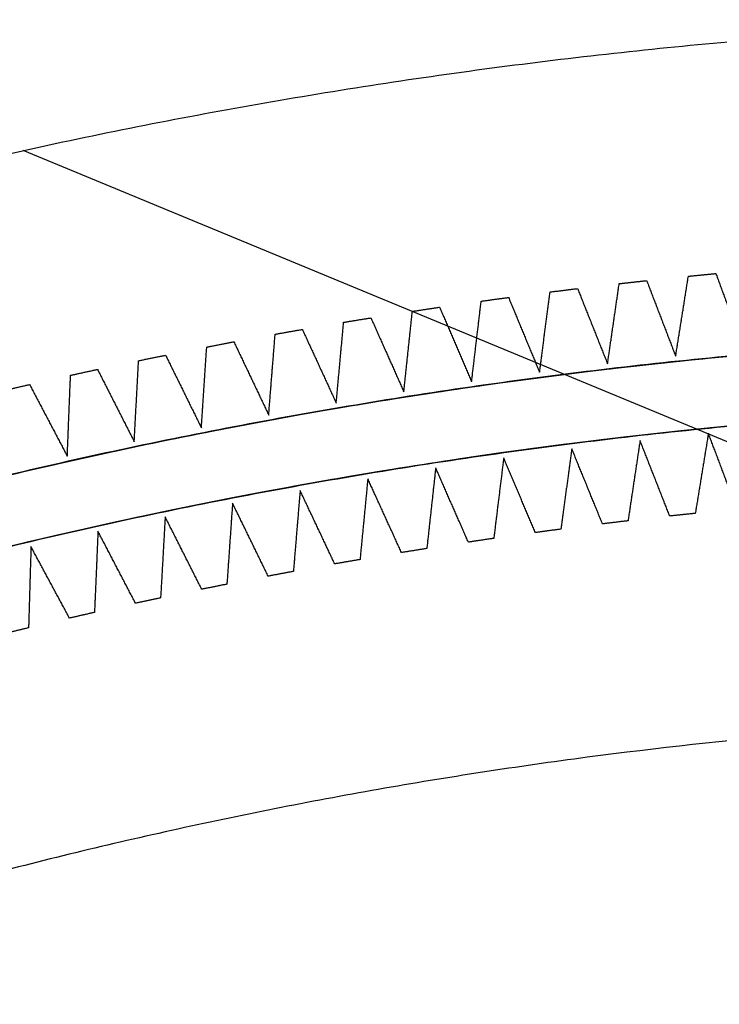
# Model space of a CAD drawing. Units: millimetres. Extents: x -21510 to -20337, y 681 to 967.
# Drawn here: x -21269 to -21068, y 684 to 967 of the extents above; entities that cross this region are included whole.
import ezdxf

# ---------------------------------------------------------------- set-up
doc = ezdxf.new("R2010")
doc.units = ezdxf.units.MM
doc.layers.add('cuttable_panel_area', color=7, linetype='Continuous', true_color=0x242424)
doc.layers.add('Thru-cut', color=7, linetype='Continuous', true_color=0x000000)

msp = doc.modelspace()

# ---------------------------------------------------------------- linework, layer by layer
at = {"layer": 'cuttable_panel_area'}
for p, q in [((-20873.82, 765.63, -1805), (-21268.11, 928.93, -1805)), ((-20873.82, 765.63, -1809), (-21268.11, 928.93, -1809))]:
    msp.add_line(p, q, dxfattribs=at)
at = {"layer": 'cuttable_panel_area', "extrusion": (0, 0, -1)}
msp.add_arc((20923.45, -632.38, 10), 1508.9, 68.52517, 111.47483, dxfattribs=at)
at = {"layer": 'cuttable_panel_area'}
msp.add_arc((-20923.45, -632.38, -10), 1488.9, 68.53889, 111.46106, dxfattribs=at)
for points in [[(-21471.27, 869.74, -1805), (-20923.45, 1069.53, -1805), (-20375.63, 869.74, -1805), (-20359.59, 863.89, -1805), (-20352.72, 848.26, -1805), (-20345.85, 832.63, -1805), (-20352.38, 816.85, -1805)], [(-21471.27, 869.74, -1809), (-20923.45, 1069.53, -1809), (-20375.63, 869.74, -1809), (-20359.59, 863.89, -1809), (-20352.72, 848.26, -1809), (-20345.85, 832.63, -1809), (-20352.38, 816.85, -1809)], [(-21471.27, 869.74, -1807), (-20923.45, 1069.53, -1807), (-20375.63, 869.74, -1807), (-20359.59, 863.89, -1807), (-20352.72, 848.26, -1807), (-20345.85, 832.63, -1807), (-20352.38, 816.85, -1807)]]:
    msp.add_rational_spline(points, [1, 0.939473151081, 0.999999989543, 0.919719473874, 0.999999989543, 0.919719473874, 0.999999989543], degree=2, knots=[64.548959, 64.548959, 64.548959, 1117.138175, 1117.138175, 1149.412654, 1149.412654, 1181.687134, 1181.687134, 1181.687134], dxfattribs=at)
for points, weights in [([(-21475.85, 771.76, -895), (-20923.45, 989.08, -895), (-20371.05, 771.76, -895)], [1, 0.930578478059, 1]), ([(-21475.85, 771.76, -920), (-20923.45, 989.08, -920), (-20371.05, 771.76, -920)], [1, 0.930578478059, 1]), ([(-21475.85, 771.76, -907.5), (-20923.45, 989.08, -907.5), (-20371.05, 771.76, -907.5)], [1, 0.930578478059, 1]), ([(-21475.85, 771.76, -1780), (-20923.45, 989.08, -1780), (-20371.05, 771.76, -1780)], [1, 0.930578478059, 1]), ([(-21475.85, 771.76, -1805), (-20923.45, 989.08, -1805), (-20371.05, 771.76, -1805)], [1, 0.930578478059, 1]), ([(-21475.85, 771.76, -1792.5), (-20923.45, 989.08, -1792.5), (-20371.05, 771.76, -1792.5)], [1, 0.930578478059, 1]), ([(-21475.85, 771.76, -10), (-20923.45, 989.08, -10), (-20371.05, 771.76, -10)], [1, 0.930578478059, 1]), ([(-21475.85, 771.76, -35), (-20923.45, 989.08, -35), (-20371.05, 771.76, -35)], [1, 0.930578478059, 1]), ([(-21475.85, 771.76, -22.5), (-20923.45, 989.08, -22.5), (-20371.05, 771.76, -22.5)], [1, 0.930578478059, 1]), ([(-20378.71, 753.28, -895), (-20923.45, 967.44, -895), (-21468.19, 753.28, -895)], [1, 0.930666285754, 1]), ([(-20378.71, 753.28, -920), (-20923.45, 967.44, -920), (-21468.19, 753.28, -920)], [1, 0.930666285754, 1]), ([(-20378.71, 753.28, -907.5), (-20923.45, 967.44, -907.5), (-21468.19, 753.28, -907.5)], [1, 0.930666285754, 1]), ([(-20378.71, 753.28, -1780), (-20923.45, 967.44, -1780), (-21468.19, 753.28, -1780)], [1, 0.930666285754, 1]), ([(-20378.71, 753.28, -1805), (-20923.45, 967.44, -1805), (-21468.19, 753.28, -1805)], [1, 0.930666285754, 1]), ([(-20378.71, 753.28, -1792.5), (-20923.45, 967.44, -1792.5), (-21468.19, 753.28, -1792.5)], [1, 0.930666285754, 1]), ([(-20378.71, 753.28, -10), (-20923.45, 967.44, -10), (-21468.19, 753.28, -10)], [1, 0.930666285754, 1]), ([(-20378.71, 753.28, -35), (-20923.45, 967.44, -35), (-21468.19, 753.28, -35)], [1, 0.930666285754, 1]), ([(-20378.71, 753.28, -22.5), (-20923.45, 967.44, -22.5), (-21468.19, 753.28, -22.5)], [1, 0.930666285754, 1]), ([(-20448.87, 683.55, -1805), (-20923.45, 854.71, -1805), (-21398.03, 683.55, -1805)], [0.999999989543, 0.94069456769, 0.999999989543]), ([(-20448.87, 683.55, -1809), (-20923.45, 854.71, -1809), (-21398.03, 683.55, -1809)], [0.999999989543, 0.94069456769, 0.999999989543]), ([(-20448.87, 683.55, -1807), (-20923.45, 854.71, -1807), (-21398.03, 683.55, -1807)], [0.999999989543, 0.94069456769, 0.999999989543])]:
    msp.add_rational_spline(points, weights, degree=2, dxfattribs=at)
at = {"layer": 'Thru-cut'}
for points, weights in [([(-21096.91, 890.67), (-21092.97, 891.12), (-21089.03, 891.55)], [0.988201810669, 0.988056734263, 0.987918289398]), ([(-21096.91, 890.67, -1800), (-21092.97, 891.12, -1800), (-21089.03, 891.55, -1800)], [0.988201810669, 0.988056734263, 0.987918289398]), ([(-21096.91, 890.67, -900), (-21092.97, 891.12, -900), (-21089.03, 891.55, -900)], [0.988201810669, 0.988056734263, 0.987918289398]), ([(-21077.04, 892.8), (-21073.1, 893.2), (-21069.15, 893.58)], [0.987918289398, 0.987789944273, 0.987668225573]), ([(-21077.04, 892.8, -1800), (-21073.1, 893.2, -1800), (-21069.15, 893.58, -1800)], [0.987918289398, 0.987789944273, 0.987668225573]), ([(-21077.04, 892.8, -900), (-21073.1, 893.2, -900), (-21069.15, 893.58, -900)], [0.987918289398, 0.987789944273, 0.987668225573]), ([(-21116.75, 888.28), (-21112.82, 888.78), (-21108.88, 889.26)], [0.988518832853, 0.98835700311, 0.988201810669]), ([(-21116.75, 888.28, -1800), (-21112.82, 888.78, -1800), (-21108.88, 889.26, -1800)], [0.988518832853, 0.98835700311, 0.988201810669]), ([(-21116.75, 888.28, -900), (-21112.82, 888.78, -900), (-21108.88, 889.26, -900)], [0.988518832853, 0.98835700311, 0.988201810669]), ([(-21136.56, 885.63), (-21132.64, 886.18), (-21128.71, 886.71)], [0.988869404601, 0.988690796871, 0.988518832853]), ([(-21136.56, 885.63, -1800), (-21132.64, 886.18, -1800), (-21128.71, 886.71, -1800)], [0.988869404601, 0.988690796871, 0.988518832853]), ([(-21136.56, 885.63, -900), (-21132.64, 886.18, -900), (-21128.71, 886.71, -900)], [0.988869404601, 0.988690796871, 0.988518832853]), ([(-21156.33, 882.72), (-21152.41, 883.32), (-21148.49, 883.91)], [0.989253579771, 0.989058166799, 0.988869404601]), ([(-21156.33, 882.72, -1800), (-21152.41, 883.32, -1800), (-21148.49, 883.91, -1800)], [0.989253579771, 0.989058166799, 0.988869404601]), ([(-21156.33, 882.72, -900), (-21152.41, 883.32, -900), (-21148.49, 883.91, -900)], [0.989253579771, 0.989058166799, 0.988869404601]), ([(-21176.07, 879.56), (-21172.16, 880.21), (-21168.24, 880.84)], [0.989671417448, 0.989459169364, 0.989253579771]), ([(-21176.07, 879.56, -1800), (-21172.16, 880.21, -1800), (-21168.24, 880.84, -1800)], [0.989671417448, 0.989459169364, 0.989253579771]), ([(-21176.07, 879.56, -900), (-21172.16, 880.21, -900), (-21168.24, 880.84, -900)], [0.989671417448, 0.989459169364, 0.989253579771]), ([(-21195.75, 876.14), (-21191.85, 876.84), (-21187.95, 877.52)], [0.990122981982, 0.989893866283, 0.989671417448]), ([(-21195.75, 876.14, -1800), (-21191.85, 876.84, -1800), (-21187.95, 877.52, -1800)], [0.990122981982, 0.989893866283, 0.989671417448]), ([(-21195.75, 876.14, -900), (-21191.85, 876.84, -900), (-21187.95, 877.52, -900)], [0.990122981982, 0.989893866283, 0.989671417448]), ([(-21215.4, 872.46), (-21211.51, 873.21), (-21207.61, 873.95)], [0.990608343009, 0.990362324547, 0.990122981982]), ([(-21215.4, 872.46, -1800), (-21211.51, 873.21, -1800), (-21207.61, 873.95, -1800)], [0.990608343009, 0.990362324547, 0.990122981982]), ([(-21215.4, 872.46, -900), (-21211.51, 873.21, -900), (-21207.61, 873.95, -900)], [0.990608343009, 0.990362324547, 0.990122981982]), ([(-21234.99, 868.52), (-21231.11, 869.33), (-21227.23, 870.11)], [0.991127575492, 0.990864616453, 0.990608343009]), ([(-21234.99, 868.52, -1800), (-21231.11, 869.33, -1800), (-21227.23, 870.11, -1800)], [0.991127575492, 0.990864616453, 0.990608343009]), ([(-21234.99, 868.52, -900), (-21231.11, 869.33, -900), (-21227.23, 870.11, -900)], [0.991127575492, 0.990864616453, 0.990608343009]), ([(-21254.53, 864.33), (-21250.66, 865.19), (-21246.79, 866.03)], [0.991680759752, 0.991400819641, 0.991127575492]), ([(-21254.53, 864.33, -1800), (-21250.66, 865.19, -1800), (-21246.79, 866.03, -1800)], [0.991680759752, 0.991400819641, 0.991127575492]), ([(-21254.53, 864.33, -900), (-21250.66, 865.19, -900), (-21246.79, 866.03, -900)], [0.991680759752, 0.991400819641, 0.991127575492]), ([(-21274.02, 859.89), (-21270.16, 860.8), (-21266.3, 861.68)], [0.992267981508, 0.991971017128, 0.991680759752]), ([(-21274.02, 859.89, -1800), (-21270.16, 860.8, -1800), (-21266.3, 861.68, -1800)], [0.992267981508, 0.991971017128, 0.991680759752]), ([(-21274.02, 859.89, -900), (-21270.16, 860.8, -900), (-21266.3, 861.68, -900)], [0.992267981508, 0.991971017128, 0.991680759752]), ([(-21075.05, 824.65), (-21078.72, 824.27), (-21082.39, 823.87)], [0.988320525536, 0.988449715756, 0.988585195812]), ([(-21075.05, 824.65, -1800), (-21078.72, 824.27, -1800), (-21082.39, 823.87, -1800)], [0.988320525536, 0.988449715756, 0.988585195812]), ([(-21075.05, 824.65, -900), (-21078.72, 824.27, -900), (-21082.39, 823.87, -900)], [0.988320525536, 0.988449715756, 0.988585195812]), ([(-21094.38, 822.51), (-21098.05, 822.08), (-21101.71, 821.63)], [0.988585195812, 0.988730989737, 0.988883078606]), ([(-21094.38, 822.51, -1800), (-21098.05, 822.08, -1800), (-21101.71, 821.63, -1800)], [0.988585195812, 0.988730989737, 0.988883078606]), ([(-21094.38, 822.51, -900), (-21098.05, 822.08, -900), (-21101.71, 821.63, -900)], [0.988585195812, 0.988730989737, 0.988883078606]), ([(-21113.68, 820.11), (-21117.34, 819.63), (-21120.99, 819.13)], [0.988883078606, 0.989045498229, 0.989214218511]), ([(-21113.68, 820.11, -1800), (-21117.34, 819.63, -1800), (-21120.99, 819.13, -1800)], [0.988883078606, 0.989045498229, 0.989214218511]), ([(-21113.68, 820.11, -900), (-21117.34, 819.63, -900), (-21120.99, 819.13, -900)], [0.988883078606, 0.989045498229, 0.989214218511]), ([(-21132.95, 817.46), (-21136.6, 816.93), (-21140.25, 816.38)], [0.989214218511, 0.98939328834, 0.989578665155]), ([(-21132.95, 817.46, -1800), (-21136.6, 816.93, -1800), (-21140.25, 816.38, -1800)], [0.989214218511, 0.98939328834, 0.989578665155]), ([(-21132.95, 817.46, -900), (-21136.6, 816.93, -900), (-21140.25, 816.38, -900)], [0.989214218511, 0.98939328834, 0.989578665155]), ([(-21152.18, 814.55), (-21155.82, 813.97), (-21159.46, 813.38)], [0.989578665155, 0.989774412224, 0.989976473219]), ([(-21152.18, 814.55, -1800), (-21155.82, 813.97, -1800), (-21159.46, 813.38, -1800)], [0.989578665155, 0.989774412224, 0.989976473219]), ([(-21152.18, 814.55, -900), (-21155.82, 813.97, -900), (-21159.46, 813.38, -900)], [0.989578665155, 0.989774412224, 0.989976473219]), ([(-21171.37, 811.38), (-21175, 810.76), (-21178.63, 810.12)], [0.989976473219, 0.990188927103, 0.990407702468]), ([(-21171.37, 811.38, -1800), (-21175, 810.76, -1800), (-21178.63, 810.12, -1800)], [0.989976473219, 0.990188927103, 0.990407702468]), ([(-21171.37, 811.38, -900), (-21175, 810.76, -900), (-21178.63, 810.12, -900)], [0.989976473219, 0.990188927103, 0.990407702468]), ([(-21190.51, 807.97), (-21194.14, 807.29), (-21197.76, 806.6)], [0.990407702468, 0.990636895295, 0.990872417778]), ([(-21190.51, 807.97, -1800), (-21194.14, 807.29, -1800), (-21197.76, 806.6, -1800)], [0.990407702468, 0.990636895295, 0.990872417778]), ([(-21190.51, 807.97, -900), (-21194.14, 807.29, -900), (-21197.76, 806.6, -900)], [0.990407702468, 0.990636895295, 0.990872417778]), ([(-21209.61, 804.29), (-21213.22, 803.57), (-21216.84, 802.84)], [0.990872417778, 0.991118384246, 0.991370689169]), ([(-21209.61, 804.29, -1800), (-21213.22, 803.57, -1800), (-21216.84, 802.84, -1800)], [0.990872417778, 0.991118384246, 0.991370689169]), ([(-21209.61, 804.29, -900), (-21213.22, 803.57, -900), (-21216.84, 802.84, -900)], [0.990872417778, 0.991118384246, 0.991370689169]), ([(-21228.66, 800.37), (-21232.26, 799.6), (-21235.86, 798.81)], [0.991370689169, 0.991633466563, 0.991902591838]), ([(-21228.66, 800.37, -1800), (-21232.26, 799.6, -1800), (-21235.86, 798.81, -1800)], [0.991370689169, 0.991633466563, 0.991902591838]), ([(-21228.66, 800.37, -900), (-21232.26, 799.6, -900), (-21235.86, 798.81, -900)], [0.991370689169, 0.991633466563, 0.991902591838]), ([(-21247.65, 796.19), (-21251.24, 795.37), (-21254.83, 794.54)], [0.991902591838, 0.99218222005, 0.992468206199]), ([(-21247.65, 796.19, -1800), (-21251.24, 795.37, -1800), (-21254.83, 794.54, -1800)], [0.991902591838, 0.99218222005, 0.992468206199]), ([(-21247.65, 796.19, -900), (-21251.24, 795.37, -900), (-21254.83, 794.54, -900)], [0.991902591838, 0.99218222005, 0.992468206199]), ([(-21266.59, 791.76), (-21270.17, 790.9), (-21273.74, 790.02)], [0.992468206199, 0.992764727745, 0.993067617918]), ([(-21266.59, 791.76, -1800), (-21270.17, 790.9, -1800), (-21273.74, 790.02, -1800)], [0.992468206199, 0.992764727745, 0.993067617918]), ([(-21266.59, 791.76, -900), (-21270.17, 790.9, -900), (-21273.74, 790.02, -900)], [0.992468206199, 0.992764727745, 0.993067617918])]:
    msp.add_rational_spline(points, weights, degree=2, dxfattribs=at)
for points in [[(-21089.03, 891.55), (-21089.03, 891.55, -900), (-21089.03, 891.55, -1800)], [(-21089.03, 891.55), (-21084.86, 880.67), (-21080.69, 869.8)], [(-21089.03, 891.55, -1800), (-21084.86, 880.67, -1800), (-21080.69, 869.8, -1800)], [(-21089.03, 891.55, -900), (-21084.86, 880.67, -900), (-21080.69, 869.8, -900)], [(-21080.69, 869.8), (-21078.87, 881.3), (-21077.04, 892.8)], [(-21080.69, 869.8, -1800), (-21078.87, 881.3, -1800), (-21077.04, 892.8, -1800)], [(-21080.69, 869.8, -900), (-21078.87, 881.3, -900), (-21077.04, 892.8, -900)], [(-21077.04, 892.8), (-21077.04, 892.8, -900), (-21077.04, 892.8, -1800)], [(-21073.1, 893.19), (-21073.1, 893.19, -900), (-21073.1, 893.19, -1800)], [(-21069.15, 893.58), (-21069.15, 893.58, -900), (-21069.15, 893.58, -1800)], [(-21069.15, 893.58), (-21065.12, 882.65), (-21061.1, 871.73)], [(-21069.15, 893.58, -1800), (-21065.12, 882.65, -1800), (-21061.1, 871.73, -1800)], [(-21069.15, 893.58, -900), (-21065.12, 882.65, -900), (-21061.1, 871.73, -900)], [(-21112.82, 888.77), (-21112.82, 888.77, -900), (-21112.82, 888.77, -1800)], [(-21108.88, 889.26), (-21108.88, 889.26, -900), (-21108.88, 889.26, -1800)], [(-21108.88, 889.26), (-21104.57, 878.44), (-21100.26, 867.62)], [(-21108.88, 889.26, -1800), (-21104.57, 878.44, -1800), (-21100.26, 867.62, -1800)], [(-21108.88, 889.26, -900), (-21104.57, 878.44, -900), (-21100.26, 867.62, -900)], [(-21100.26, 867.62), (-21098.59, 879.15), (-21096.91, 890.67)], [(-21100.26, 867.62, -1800), (-21098.59, 879.15, -1800), (-21096.91, 890.67, -1800)], [(-21100.26, 867.62, -900), (-21098.59, 879.15, -900), (-21096.91, 890.67, -900)], [(-21096.91, 890.67), (-21096.91, 890.67, -900), (-21096.91, 890.67, -1800)], [(-21092.97, 891.11), (-21092.97, 891.11, -900), (-21092.97, 891.11, -1800)], [(-21132.63, 886.18), (-21132.63, 886.18, -900), (-21132.63, 886.18, -1800)], [(-21128.71, 886.71), (-21128.71, 886.71, -900), (-21128.71, 886.71, -1800)], [(-21128.71, 886.71), (-21124.25, 875.95), (-21119.8, 865.19)], [(-21128.71, 886.71, -1800), (-21124.25, 875.95, -1800), (-21119.8, 865.19, -1800)], [(-21128.71, 886.71, -900), (-21124.25, 875.95, -900), (-21119.8, 865.19, -900)], [(-21119.8, 865.19), (-21118.28, 876.73), (-21116.75, 888.28)], [(-21119.8, 865.19, -1800), (-21118.28, 876.73, -1800), (-21116.75, 888.28, -1800)], [(-21119.8, 865.19, -900), (-21118.28, 876.73, -900), (-21116.75, 888.28, -900)], [(-21116.75, 888.28), (-21116.75, 888.28, -900), (-21116.75, 888.28, -1800)], [(-21152.41, 883.32), (-21152.41, 883.32, -900), (-21152.41, 883.32, -1800)], [(-21148.49, 883.91), (-21148.49, 883.91, -900), (-21148.49, 883.91, -1800)], [(-21148.49, 883.91), (-21143.9, 873.2), (-21139.31, 862.5)], [(-21148.49, 883.91, -1800), (-21143.9, 873.2, -1800), (-21139.31, 862.5, -1800)], [(-21148.49, 883.91, -900), (-21143.9, 873.2, -900), (-21139.31, 862.5, -900)], [(-21139.31, 862.5), (-21137.94, 874.06), (-21136.56, 885.63)], [(-21139.31, 862.5, -1800), (-21137.94, 874.06, -1800), (-21136.56, 885.63, -1800)], [(-21139.31, 862.5, -900), (-21137.94, 874.06, -900), (-21136.56, 885.63, -900)], [(-21136.56, 885.63), (-21136.56, 885.63, -900), (-21136.56, 885.63, -1800)], [(-21172.16, 880.21), (-21172.16, 880.21, -900), (-21172.16, 880.21, -1800)], [(-21168.24, 880.84), (-21168.24, 880.84, -900), (-21168.24, 880.84, -1800)], [(-21168.24, 880.84), (-21163.51, 870.2), (-21158.78, 859.56)], [(-21168.24, 880.84, -1800), (-21163.51, 870.2, -1800), (-21158.78, 859.56, -1800)], [(-21168.24, 880.84, -900), (-21163.51, 870.2, -900), (-21158.78, 859.56, -900)], [(-21158.78, 859.56), (-21157.56, 871.14), (-21156.33, 882.72)], [(-21158.78, 859.56, -1800), (-21157.56, 871.14, -1800), (-21156.33, 882.72, -1800)], [(-21158.78, 859.56, -900), (-21157.56, 871.14, -900), (-21156.33, 882.72, -900)], [(-21156.33, 882.72), (-21156.33, 882.72, -900), (-21156.33, 882.72, -1800)], [(-21084.86, 880.67), (-21084.86, 880.67, -900), (-21084.86, 880.67, -1800)], [(-21078.87, 881.3), (-21078.87, 881.3, -900), (-21078.87, 881.3, -1800)], [(-21187.95, 877.52), (-21187.95, 877.52, -900), (-21187.95, 877.52, -1800)], [(-21187.95, 877.52), (-21183.08, 866.94), (-21178.21, 856.36)], [(-21187.95, 877.52, -1800), (-21183.08, 866.94, -1800), (-21178.21, 856.36, -1800)], [(-21187.95, 877.52, -900), (-21183.08, 866.94, -900), (-21178.21, 856.36, -900)], [(-21178.21, 856.36), (-21177.14, 867.96), (-21176.07, 879.56)], [(-21178.21, 856.36, -1800), (-21177.14, 867.96, -1800), (-21176.07, 879.56, -1800)], [(-21178.21, 856.36, -900), (-21177.14, 867.96, -900), (-21176.07, 879.56, -900)], [(-21176.07, 879.56), (-21176.07, 879.56, -900), (-21176.07, 879.56, -1800)], [(-21104.57, 878.44), (-21104.57, 878.44, -900), (-21104.57, 878.44, -1800)], [(-21098.59, 879.15), (-21098.59, 879.15, -900), (-21098.59, 879.15, -1800)], [(-21197.6, 852.91), (-21196.68, 864.52), (-21195.75, 876.14)], [(-21197.6, 852.91, -1800), (-21196.68, 864.52, -1800), (-21195.75, 876.14, -1800)], [(-21197.6, 852.91, -900), (-21196.68, 864.52, -900), (-21195.75, 876.14, -900)], [(-21195.75, 876.14), (-21195.75, 876.14, -900), (-21195.75, 876.14, -1800)], [(-21191.85, 876.83), (-21191.85, 876.83, -900), (-21191.85, 876.83, -1800)], [(-21124.25, 875.95), (-21124.25, 875.95, -900), (-21124.25, 875.95, -1800)], [(-21118.28, 876.73), (-21118.28, 876.73, -900), (-21118.28, 876.73, -1800)], [(-21216.94, 849.21), (-21216.17, 860.83), (-21215.4, 872.46)], [(-21216.94, 849.21, -1800), (-21216.17, 860.83, -1800), (-21215.4, 872.46, -1800)], [(-21216.94, 849.21, -900), (-21216.17, 860.83, -900), (-21215.4, 872.46, -900)], [(-21215.4, 872.46), (-21215.4, 872.46, -900), (-21215.4, 872.46, -1800)], [(-21211.51, 873.21), (-21211.51, 873.21, -900), (-21211.51, 873.21, -1800)], [(-21207.61, 873.95), (-21207.61, 873.95, -900), (-21207.61, 873.95, -1800)], [(-21207.61, 873.95), (-21202.61, 863.43), (-21197.6, 852.91)], [(-21207.61, 873.95, -1800), (-21202.61, 863.43, -1800), (-21197.6, 852.91, -1800)], [(-21207.61, 873.95, -900), (-21202.61, 863.43, -900), (-21197.6, 852.91, -900)], [(-21143.9, 873.2), (-21143.9, 873.2, -900), (-21143.9, 873.2, -1800)], [(-21137.94, 874.06), (-21137.94, 874.06, -900), (-21137.94, 874.06, -1800)], [(-21231.11, 869.32), (-21231.11, 869.32, -900), (-21231.11, 869.32, -1800)], [(-21227.23, 870.11), (-21227.23, 870.11, -900), (-21227.23, 870.11, -1800)], [(-21227.23, 870.11), (-21222.08, 859.66), (-21216.94, 849.21)], [(-21227.23, 870.11, -1800), (-21222.08, 859.66, -1800), (-21216.94, 849.21, -1800)], [(-21227.23, 870.11, -900), (-21222.08, 859.66, -900), (-21216.94, 849.21, -900)], [(-21163.51, 870.2), (-21163.51, 870.2, -900), (-21163.51, 870.2, -1800)], [(-21157.56, 871.14), (-21157.56, 871.14, -900), (-21157.56, 871.14, -1800)], [(-21080.69, 869.8), (-21080.69, 869.8, -900), (-21080.69, 869.8, -1800)], [(-21246.79, 866.03), (-21246.79, 866.03, -900), (-21246.79, 866.03, -1800)], [(-21246.79, 866.03), (-21241.51, 855.64), (-21236.23, 845.25)], [(-21246.79, 866.03, -1800), (-21241.51, 855.64, -1800), (-21236.23, 845.25, -1800)], [(-21246.79, 866.03, -900), (-21241.51, 855.64, -900), (-21236.23, 845.25, -900)], [(-21236.23, 845.25), (-21235.61, 856.89), (-21234.99, 868.52)], [(-21236.23, 845.25, -1800), (-21235.61, 856.89, -1800), (-21234.99, 868.52, -1800)], [(-21236.23, 845.25, -900), (-21235.61, 856.89, -900), (-21234.99, 868.52, -900)], [(-21234.99, 868.52), (-21234.99, 868.52, -900), (-21234.99, 868.52, -1800)], [(-21183.08, 866.94), (-21183.08, 866.94, -900), (-21183.08, 866.94, -1800)], [(-21177.14, 867.96), (-21177.14, 867.96, -900), (-21177.14, 867.96, -1800)], [(-21100.26, 867.62), (-21100.26, 867.62, -900), (-21100.26, 867.62, -1800)], [(-21255.46, 841.05), (-21255, 852.69), (-21254.53, 864.33)], [(-21255.46, 841.05, -1800), (-21255, 852.69, -1800), (-21254.53, 864.33, -1800)], [(-21255.46, 841.05, -900), (-21255, 852.69, -900), (-21254.53, 864.33, -900)], [(-21254.53, 864.33), (-21254.53, 864.33, -900), (-21254.53, 864.33, -1800)], [(-21250.66, 865.18), (-21250.66, 865.18, -900), (-21250.66, 865.18, -1800)], [(-21202.61, 863.43), (-21202.61, 863.43, -900), (-21202.61, 863.43, -1800)], [(-21196.68, 864.52), (-21196.68, 864.52, -900), (-21196.68, 864.52, -1800)], [(-21119.8, 865.19), (-21119.8, 865.19, -900), (-21119.8, 865.19, -1800)], [(-21266.3, 861.68), (-21266.3, 861.68, -900), (-21266.3, 861.68, -1800)], [(-21266.3, 861.68), (-21260.88, 851.36), (-21255.46, 841.05)], [(-21266.3, 861.68, -1800), (-21260.88, 851.36, -1800), (-21255.46, 841.05, -1800)], [(-21266.3, 861.68, -900), (-21260.88, 851.36, -900), (-21255.46, 841.05, -900)], [(-21216.17, 860.83), (-21216.17, 860.83, -900), (-21216.17, 860.83, -1800)], [(-21139.31, 862.5), (-21139.31, 862.5, -900), (-21139.31, 862.5, -1800)], [(-21222.08, 859.66), (-21222.08, 859.66, -900), (-21222.08, 859.66, -1800)], [(-21158.78, 859.56), (-21158.78, 859.56, -900), (-21158.78, 859.56, -1800)], [(-21241.51, 855.64), (-21241.51, 855.64, -900), (-21241.51, 855.64, -1800)], [(-21235.61, 856.89), (-21235.61, 856.89, -900), (-21235.61, 856.89, -1800)], [(-21178.21, 856.36), (-21178.21, 856.36, -900), (-21178.21, 856.36, -1800)], [(-21255, 852.69), (-21255, 852.69, -900), (-21255, 852.69, -1800)], [(-21197.6, 852.91), (-21197.6, 852.91, -900), (-21197.6, 852.91, -1800)], [(-21260.88, 851.36), (-21260.88, 851.36, -900), (-21260.88, 851.36, -1800)], [(-21216.94, 849.21), (-21216.94, 849.21, -900), (-21216.94, 849.21, -1800)], [(-21071.29, 847.66), (-21073.17, 836.15), (-21075.05, 824.65)], [(-21071.29, 847.66, -1800), (-21073.17, 836.15, -1800), (-21075.05, 824.65, -1800)], [(-21071.29, 847.66, -900), (-21073.17, 836.15, -900), (-21075.05, 824.65, -900)], [(-21063.05, 825.85), (-21067.17, 836.75), (-21071.29, 847.66)], [(-21071.29, 847.66), (-21071.29, 847.66, -900), (-21071.29, 847.66, -1800)], [(-21063.05, 825.85, -1800), (-21067.17, 836.75, -1800), (-21071.29, 847.66, -1800)], [(-21063.05, 825.85, -900), (-21067.17, 836.75, -900), (-21071.29, 847.66, -900)], [(-21236.23, 845.25), (-21236.23, 845.25, -900), (-21236.23, 845.25, -1800)], [(-21090.92, 845.56), (-21092.65, 834.04), (-21094.38, 822.51)], [(-21090.92, 845.56, -1800), (-21092.65, 834.04, -1800), (-21094.38, 822.51, -1800)], [(-21090.92, 845.56, -900), (-21092.65, 834.04, -900), (-21094.38, 822.51, -900)], [(-21082.39, 823.87), (-21086.66, 834.72), (-21090.92, 845.56)], [(-21090.92, 845.56), (-21090.92, 845.56, -900), (-21090.92, 845.56, -1800)], [(-21082.39, 823.87, -1800), (-21086.66, 834.72, -1800), (-21090.92, 845.56, -1800)], [(-21082.39, 823.87, -900), (-21086.66, 834.72, -900), (-21090.92, 845.56, -900)], [(-21255.46, 841.05), (-21255.46, 841.05, -900), (-21255.46, 841.05, -1800)], [(-21130.1, 840.6), (-21131.52, 829.03), (-21132.95, 817.46)], [(-21130.1, 840.6, -1800), (-21131.52, 829.03, -1800), (-21132.95, 817.46, -1800)], [(-21130.1, 840.6, -900), (-21131.52, 829.03, -900), (-21132.95, 817.46, -900)], [(-21120.99, 819.13), (-21125.55, 829.87), (-21130.1, 840.6)], [(-21130.1, 840.6), (-21130.1, 840.6, -900), (-21130.1, 840.6, -1800)], [(-21120.99, 819.13, -1800), (-21125.55, 829.87, -1800), (-21130.1, 840.6, -1800)], [(-21120.99, 819.13, -900), (-21125.55, 829.87, -900), (-21130.1, 840.6, -900)], [(-21110.53, 843.21), (-21112.1, 831.66), (-21113.68, 820.11)], [(-21110.53, 843.21, -1800), (-21112.1, 831.66, -1800), (-21113.68, 820.11, -1800)], [(-21110.53, 843.21, -900), (-21112.1, 831.66, -900), (-21113.68, 820.11, -900)], [(-21101.71, 821.63), (-21106.12, 832.42), (-21110.53, 843.21)], [(-21110.53, 843.21), (-21110.53, 843.21, -900), (-21110.53, 843.21, -1800)], [(-21101.71, 821.63, -1800), (-21106.12, 832.42, -1800), (-21110.53, 843.21, -1800)], [(-21101.71, 821.63, -900), (-21106.12, 832.42, -900), (-21110.53, 843.21, -900)], [(-21149.63, 837.73), (-21150.91, 826.14), (-21152.18, 814.55)], [(-21149.63, 837.73, -1800), (-21150.91, 826.14, -1800), (-21152.18, 814.55, -1800)], [(-21149.63, 837.73, -900), (-21150.91, 826.14, -900), (-21152.18, 814.55, -900)], [(-21140.25, 816.38), (-21144.94, 827.06), (-21149.63, 837.73)], [(-21149.63, 837.73), (-21149.63, 837.73, -900), (-21149.63, 837.73, -1800)], [(-21140.25, 816.38, -1800), (-21144.94, 827.06, -1800), (-21149.63, 837.73, -1800)], [(-21140.25, 816.38, -900), (-21144.94, 827.06, -900), (-21149.63, 837.73, -900)], [(-21073.17, 836.15), (-21073.17, 836.15, -900), (-21073.17, 836.15, -1800)], [(-21169.13, 834.6), (-21170.25, 822.99), (-21171.37, 811.38)], [(-21169.13, 834.6, -1800), (-21170.25, 822.99, -1800), (-21171.37, 811.38, -1800)], [(-21169.13, 834.6, -900), (-21170.25, 822.99, -900), (-21171.37, 811.38, -900)], [(-21159.46, 813.38), (-21164.3, 823.99), (-21169.13, 834.6)], [(-21169.13, 834.6), (-21169.13, 834.6, -900), (-21169.13, 834.6, -1800)], [(-21159.46, 813.38, -1800), (-21164.3, 823.99, -1800), (-21169.13, 834.6, -1800)], [(-21159.46, 813.38, -900), (-21164.3, 823.99, -900), (-21169.13, 834.6, -900)], [(-21106.12, 832.42), (-21106.12, 832.42, -900), (-21106.12, 832.42, -1800)], [(-21092.65, 834.04), (-21092.65, 834.04, -900), (-21092.65, 834.04, -1800)], [(-21086.66, 834.72), (-21086.66, 834.72, -900), (-21086.66, 834.72, -1800)], [(-21188.58, 831.21), (-21189.55, 819.59), (-21190.51, 807.97)], [(-21188.58, 831.21, -1800), (-21189.55, 819.59, -1800), (-21190.51, 807.97, -1800)], [(-21188.58, 831.21, -900), (-21189.55, 819.59, -900), (-21190.51, 807.97, -900)], [(-21178.63, 810.12), (-21183.61, 820.66), (-21188.58, 831.21)], [(-21188.58, 831.21), (-21188.58, 831.21, -900), (-21188.58, 831.21, -1800)], [(-21178.63, 810.12, -1800), (-21183.61, 820.66, -1800), (-21188.58, 831.21, -1800)], [(-21178.63, 810.12, -900), (-21183.61, 820.66, -900), (-21188.58, 831.21, -900)], [(-21125.55, 829.87), (-21125.55, 829.87, -900), (-21125.55, 829.87, -1800)], [(-21112.1, 831.66), (-21112.1, 831.66, -900), (-21112.1, 831.66, -1800)], [(-21207.99, 827.56), (-21208.8, 815.93), (-21209.61, 804.29)], [(-21207.99, 827.56, -1800), (-21208.8, 815.93, -1800), (-21209.61, 804.29, -1800)], [(-21207.99, 827.56, -900), (-21208.8, 815.93, -900), (-21209.61, 804.29, -900)], [(-21197.76, 806.6), (-21202.87, 817.08), (-21207.99, 827.56)], [(-21207.99, 827.56), (-21207.99, 827.56, -900), (-21207.99, 827.56, -1800)], [(-21197.76, 806.6, -1800), (-21202.87, 817.08, -1800), (-21207.99, 827.56, -1800)], [(-21197.76, 806.6, -900), (-21202.87, 817.08, -900), (-21207.99, 827.56, -900)], [(-21144.94, 827.06), (-21144.94, 827.06, -900), (-21144.94, 827.06, -1800)], [(-21131.52, 829.03), (-21131.52, 829.03, -900), (-21131.52, 829.03, -1800)], [(-21227.35, 823.66), (-21228, 812.01), (-21228.66, 800.37)], [(-21227.35, 823.66, -1800), (-21228, 812.01, -1800), (-21228.66, 800.37, -1800)], [(-21227.35, 823.66, -900), (-21228, 812.01, -900), (-21228.66, 800.37, -900)], [(-21216.84, 802.84), (-21222.09, 813.25), (-21227.35, 823.66)], [(-21227.35, 823.66), (-21227.35, 823.66, -900), (-21227.35, 823.66, -1800)], [(-21216.84, 802.84, -1800), (-21222.09, 813.25, -1800), (-21227.35, 823.66, -1800)], [(-21216.84, 802.84, -900), (-21222.09, 813.25, -900), (-21227.35, 823.66, -900)], [(-21164.3, 823.99), (-21164.3, 823.99, -900), (-21164.3, 823.99, -1800)], [(-21150.91, 826.14), (-21150.91, 826.14, -900), (-21150.91, 826.14, -1800)], [(-21082.39, 823.87), (-21082.39, 823.87, -900), (-21082.39, 823.87, -1800)], [(-21078.72, 824.26), (-21078.72, 824.26, -900), (-21078.72, 824.26, -1800)], [(-21075.05, 824.65), (-21075.05, 824.65, -900), (-21075.05, 824.65, -1800)], [(-21183.61, 820.66), (-21183.61, 820.66, -900), (-21183.61, 820.66, -1800)], [(-21170.25, 822.99), (-21170.25, 822.99, -900), (-21170.25, 822.99, -1800)], [(-21101.71, 821.63), (-21101.71, 821.63, -900), (-21101.71, 821.63, -1800)], [(-21098.05, 822.07), (-21098.05, 822.07, -900), (-21098.05, 822.07, -1800)], [(-21094.38, 822.51), (-21094.38, 822.51, -900), (-21094.38, 822.51, -1800)], [(-21246.65, 819.5), (-21247.15, 807.85), (-21247.65, 796.19)], [(-21246.65, 819.5, -1800), (-21247.15, 807.85, -1800), (-21247.65, 796.19, -1800)], [(-21246.65, 819.5, -900), (-21247.15, 807.85, -900), (-21247.65, 796.19, -900)], [(-21235.86, 798.81), (-21241.26, 809.16), (-21246.65, 819.5)], [(-21246.65, 819.5), (-21246.65, 819.5, -900), (-21246.65, 819.5, -1800)], [(-21235.86, 798.81, -1800), (-21241.26, 809.16, -1800), (-21246.65, 819.5, -1800)], [(-21235.86, 798.81, -900), (-21241.26, 809.16, -900), (-21246.65, 819.5, -900)], [(-21189.55, 819.59), (-21189.55, 819.59, -900), (-21189.55, 819.59, -1800)], [(-21120.99, 819.13), (-21120.99, 819.13, -900), (-21120.99, 819.13, -1800)], [(-21117.34, 819.63), (-21117.34, 819.63, -900), (-21117.34, 819.63, -1800)], [(-21113.68, 820.11), (-21113.68, 820.11, -900), (-21113.68, 820.11, -1800)], [(-21265.9, 815.09), (-21266.24, 803.42), (-21266.59, 791.76)], [(-21265.9, 815.09, -1800), (-21266.24, 803.42, -1800), (-21266.59, 791.76, -1800)], [(-21265.9, 815.09, -900), (-21266.24, 803.42, -900), (-21266.59, 791.76, -900)], [(-21254.83, 794.54), (-21260.36, 804.81), (-21265.9, 815.09)], [(-21265.9, 815.09), (-21265.9, 815.09, -900), (-21265.9, 815.09, -1800)], [(-21254.83, 794.54, -1800), (-21260.36, 804.81, -1800), (-21265.9, 815.09, -1800)], [(-21254.83, 794.54, -900), (-21260.36, 804.81, -900), (-21265.9, 815.09, -900)], [(-21208.8, 815.93), (-21208.8, 815.93, -900), (-21208.8, 815.93, -1800)], [(-21202.87, 817.08), (-21202.87, 817.08, -900), (-21202.87, 817.08, -1800)], [(-21140.25, 816.38), (-21140.25, 816.38, -900), (-21140.25, 816.38, -1800)], [(-21136.6, 816.93), (-21136.6, 816.93, -900), (-21136.6, 816.93, -1800)], [(-21132.95, 817.46), (-21132.95, 817.46, -900), (-21132.95, 817.46, -1800)], [(-21222.09, 813.25), (-21222.09, 813.25, -900), (-21222.09, 813.25, -1800)], [(-21159.46, 813.38), (-21159.46, 813.38, -900), (-21159.46, 813.38, -1800)], [(-21155.82, 813.97), (-21155.82, 813.97, -900), (-21155.82, 813.97, -1800)], [(-21152.18, 814.55), (-21152.18, 814.55, -900), (-21152.18, 814.55, -1800)], [(-21228, 812.01), (-21228, 812.01, -900), (-21228, 812.01, -1800)], [(-21178.63, 810.12), (-21178.63, 810.12, -900), (-21178.63, 810.12, -1800)], [(-21175, 810.76), (-21175, 810.76, -900), (-21175, 810.76, -1800)], [(-21171.37, 811.38), (-21171.37, 811.38, -900), (-21171.37, 811.38, -1800)], [(-21247.15, 807.85), (-21247.15, 807.85, -900), (-21247.15, 807.85, -1800)], [(-21241.26, 809.16), (-21241.26, 809.16, -900), (-21241.26, 809.16, -1800)], [(-21197.76, 806.6), (-21197.76, 806.6, -900), (-21197.76, 806.6, -1800)], [(-21194.14, 807.29), (-21194.14, 807.29, -900), (-21194.14, 807.29, -1800)], [(-21190.51, 807.97), (-21190.51, 807.97, -900), (-21190.51, 807.97, -1800)], [(-21260.36, 804.81), (-21260.36, 804.81, -900), (-21260.36, 804.81, -1800)], [(-21209.61, 804.29), (-21209.61, 804.29, -900), (-21209.61, 804.29, -1800)], [(-21266.24, 803.42), (-21266.24, 803.42, -900), (-21266.24, 803.42, -1800)], [(-21216.84, 802.84), (-21216.84, 802.84, -900), (-21216.84, 802.84, -1800)], [(-21213.22, 803.57), (-21213.22, 803.57, -900), (-21213.22, 803.57, -1800)], [(-21235.86, 798.81), (-21235.86, 798.81, -900), (-21235.86, 798.81, -1800)], [(-21232.26, 799.6), (-21232.26, 799.6, -900), (-21232.26, 799.6, -1800)], [(-21228.66, 800.37), (-21228.66, 800.37, -900), (-21228.66, 800.37, -1800)], [(-21251.24, 795.37), (-21251.24, 795.37, -900), (-21251.24, 795.37, -1800)], [(-21247.65, 796.19), (-21247.65, 796.19, -900), (-21247.65, 796.19, -1800)], [(-21254.83, 794.54), (-21254.83, 794.54, -900), (-21254.83, 794.54, -1800)], [(-21266.59, 791.76), (-21266.59, 791.76, -900), (-21266.59, 791.76, -1800)]]:
    msp.add_open_spline(points, degree=2, dxfattribs=at)
for points, weights, knots in [([(-20347.86, 762.42), (-20359.42, 767.19), (-20371.05, 771.77), (-20923.45, 989.08), (-21475.84, 771.77), (-21487.48, 767.19), (-21499.03, 762.42)], [1, 0.999965682421, 1, 0.930578478059, 1, 0.999965682418, 1], [8174.609471, 8174.609471, 8174.609471, 8199.445217, 8199.445217, 9323.040144, 9323.040144, 9347.875891, 9347.875891, 9347.875891]), ([(-20347.86, 762.42, -1800), (-20359.42, 767.19, -1800), (-20371.05, 771.77, -1800), (-20923.45, 989.08, -1800), (-21475.84, 771.77, -1800), (-21487.48, 767.19, -1800), (-21499.03, 762.42, -1800)], [1, 0.999965682421, 1, 0.930578478059, 1, 0.999965682418, 1], [8174.609471, 8174.609471, 8174.609471, 8199.445217, 8199.445217, 9323.040144, 9323.040144, 9347.875891, 9347.875891, 9347.875891]), ([(-20347.86, 762.42, -900), (-20359.42, 767.19, -900), (-20371.05, 771.77, -900), (-20923.45, 989.08, -900), (-21475.84, 771.77, -900), (-21487.48, 767.19, -900), (-21499.03, 762.42, -900)], [1, 0.999965682421, 1, 0.930578478059, 1, 0.999965682418, 1], [8174.609471, 8174.609471, 8174.609471, 8199.445217, 8199.445217, 9323.040144, 9323.040144, 9347.875891, 9347.875891, 9347.875891]), ([(-21491.38, 743.94), (-21479.82, 748.71), (-21468.19, 753.28), (-20923.45, 967.44), (-20378.7, 753.29), (-20367.07, 748.71), (-20355.51, 743.94)], [0.999928802593, 0.999893563028, 0.999928802593, 0.930600024727, 0.999928802593, 0.999893559269, 0.999928802593], [-3004.670354, -3004.670354, -3004.670354, -2979.502299, -2979.502299, -1856.626617, -1856.626617, -1831.457219, -1831.457219, -1831.457219]), ([(-21491.38, 743.94, -1800), (-21479.82, 748.71, -1800), (-21468.19, 753.28, -1800), (-20923.45, 967.44, -1800), (-20378.7, 753.29, -1800), (-20367.07, 748.71, -1800), (-20355.51, 743.94, -1800)], [0.999928802593, 0.999893563028, 0.999928802593, 0.930600024727, 0.999928802593, 0.999893559269, 0.999928802593], [-3004.670354, -3004.670354, -3004.670354, -2979.502299, -2979.502299, -1856.626617, -1856.626617, -1831.457219, -1831.457219, -1831.457219]), ([(-21491.38, 743.94, -900), (-21479.82, 748.71, -900), (-21468.19, 753.28, -900), (-20923.45, 967.44, -900), (-20378.7, 753.29, -900), (-20367.07, 748.71, -900), (-20355.51, 743.94, -900)], [0.999928802593, 0.999893563028, 0.999928802593, 0.930600024727, 0.999928802593, 0.999893559269, 0.999928802593], [-3004.670354, -3004.670354, -3004.670354, -2979.502299, -2979.502299, -1856.626617, -1856.626617, -1831.457219, -1831.457219, -1831.457219])]:
    msp.add_rational_spline(points, weights, degree=2, knots=knots, dxfattribs=at)

doc.saveas('drawing.dxf')
